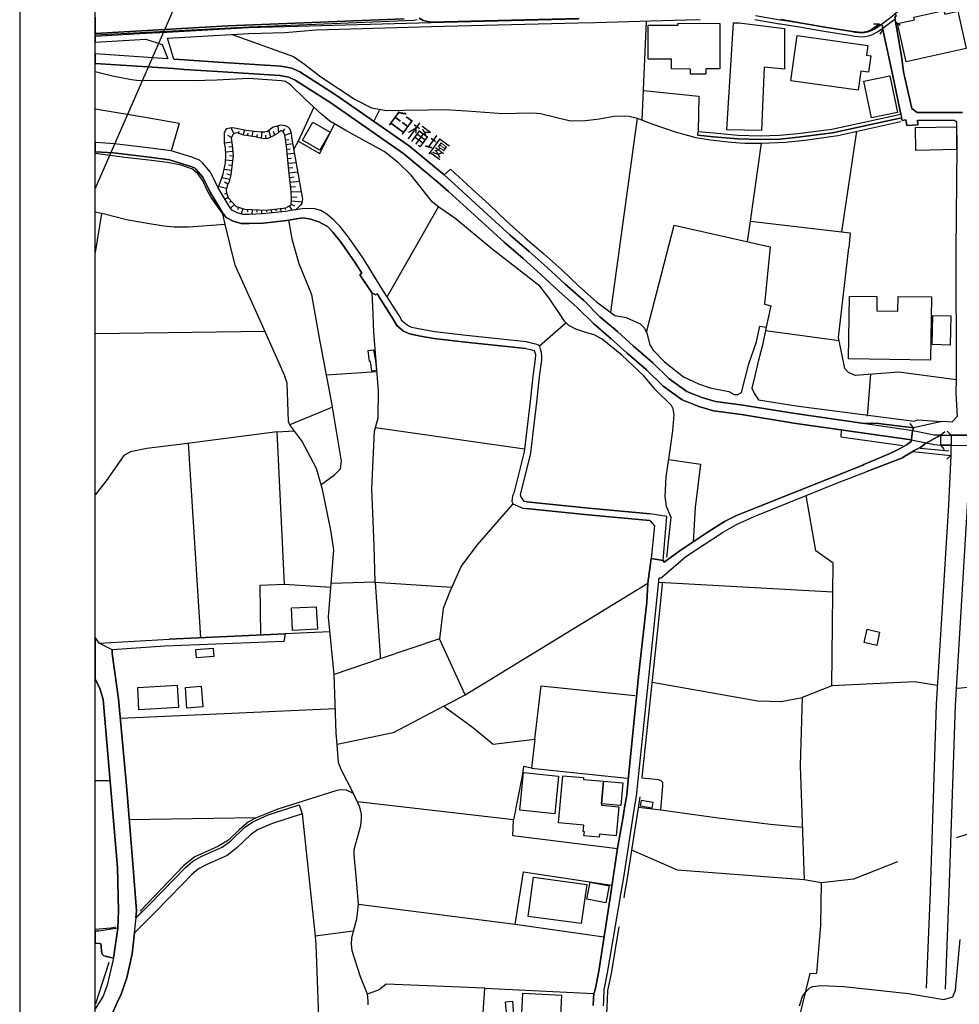
# Model space of a CAD drawing. Extents: x -10 to 410, y -24 to 273.
# Drawn here: x -10 to 114, y 75 to 206 of the extents above; entities that cross this region are included whole.
import ezdxf

# ---------------------------------------------------------------- set-up
doc = ezdxf.new("R2010")
doc.units = 0
for name, color, linetype in [('01_CYUKI_PNT', 2, 'Continuous'), ('05_DM_LINE', 7, 'Continuous'), ('06_HOUSE_POLY', 160, 'Continuous'), ('08_ROAD_LINE', 3, 'Continuous'), ('09_ROAD_POLY', 5, 'Continuous'), ('12_KASEN_LINE', 4, 'Continuous'), ('13_KASEN_POLY', 253, 'Continuous'), ('印刷レイアウト', 1, 'Continuous'), ('印刷用フレーム', 1, 'Continuous'), ('背景', 3, 'Continuous')]:
    doc.layers.add(name, color=color, linetype=linetype)
doc.styles.add('STD', font='txt')

msp = doc.modelspace()

# ---------------------------------------------------------------- linework, layer by layer
at = {"layer": '05_DM_LINE', "color": 253}
for p, q in [((-0.352778, 183.27753), (28.644591, 249.647122)), ((71.983031, 192.380161), (72.578688, 205.477897)), ((103.338567, 205.04416), (102.58857, 205.052083)), ((105.508461, 205.35284), (106.112903, 204.907562)), ((103.833628, 204.341188), (103.423489, 203.716075)), ((37.298499, 193.821589), (36.508538, 192.216174)), ((114.343408, 193.391813), (108.358072, 193.37631)), ((10.738018, 191.93092), (9.708624, 188.309953)), ((23.928427, 190.763033), (23.83851, 191.637915)), ((71.308309, 192.645778), (67.808264, 166.981711)), ((17.663694, 190.071602), (17.203773, 190.321544)), ((18.013371, 190.571658), (17.578772, 191.37626)), ((18.607994, 190.626263), (18.697911, 190.915306)), ((19.197967, 190.426964), (19.433267, 191.091178)), ((19.808266, 190.306041), (19.867866, 190.661403)), ((20.428383, 190.204411), (20.543621, 190.92702)), ((21.043677, 190.091067), (21.123603, 190.481741)), ((21.652942, 189.966182), (21.728217, 190.841064)), ((22.273059, 189.946545), (22.233096, 190.399748)), ((22.867855, 190.110704), (22.62377, 191.059828)), ((23.423549, 190.399748), (23.24871, 190.864491)), ((24.528046, 190.876204), (24.718388, 191.20435)), ((24.713565, 190.380111), (25.553307, 190.700505)), ((98.383487, 177.602768), (100.373718, 190.899631)), ((17.718471, 189.462165), (16.748676, 189.317643)), ((17.793574, 188.841187), (17.338477, 188.806047)), ((24.813128, 189.766884), (25.237908, 189.829412)), ((24.913725, 189.145733), (25.768281, 189.282503)), ((26.498641, 189.587222), (25.902984, 188.524755)), ((86.293613, 179.02077), (87.768286, 189.33728)), ((17.838532, 188.216074), (16.918692, 188.145794)), ((17.862992, 187.591134), (17.398077, 187.645738)), ((24.987967, 188.524755), (25.438068, 188.571608)), ((25.048428, 187.907566), (25.992901, 188.001272)), ((17.793574, 186.969983), (16.893198, 187.075575)), ((17.723294, 186.352794), (17.268197, 186.399647)), ((25.113024, 187.282453), (25.608084, 187.329479)), ((25.173485, 186.661475), (26.213559, 186.766895)), ((17.653014, 185.731643), (16.683219, 185.841197)), ((17.578772, 185.110665), (17.07286, 185.23176)), ((25.237908, 186.040324), (25.777927, 186.095101)), ((25.298542, 185.415384), (26.433184, 185.540268)), ((17.003613, 183.329378), (15.968362, 183.606708)), ((17.433217, 184.501227), (16.388319, 184.751341)), ((17.208596, 183.919179), (16.728178, 184.149655)), ((25.367788, 184.794233), (25.953799, 184.860723)), ((25.433245, 184.177044), (26.648158, 184.305891)), ((25.498702, 183.54418), (26.128638, 183.61067)), ((17.003613, 182.719941), (16.733001, 182.595056)), ((25.567948, 182.888062), (26.888281, 182.95438)), ((17.258378, 182.149778), (16.788812, 181.934804)), ((17.657837, 181.669187), (17.428394, 181.466098)), ((18.078828, 181.212195), (17.532952, 180.716101)), ((25.318007, 181.044246), (25.668545, 180.442733)), ((25.563125, 181.270761), (25.992901, 181.051998)), ((25.598265, 181.692613), (27.00352, 181.587193)), ((25.608084, 182.184918), (26.308299, 182.220058)), ((0.478179, 180.020881), (-0.352778, 174.867879)), ((18.578711, 180.88026), (18.468468, 180.513013)), ((19.17833, 180.696636), (18.95371, 179.966104)), ((19.788801, 180.595006), (19.768302, 180.239472)), ((20.413741, 180.555904), (20.373606, 179.895824)), ((21.038681, 180.520764), (21.018183, 180.220007)), ((21.663794, 180.481662), (21.628654, 179.95439)), ((22.282878, 180.450484), (22.313194, 180.235683)), ((22.902995, 180.524726), (22.963456, 180.09495)), ((23.523112, 180.606719), (23.553429, 180.387956)), ((24.143229, 180.684923), (24.203691, 180.231721)), ((24.763346, 180.766916), (24.793663, 180.532477)), ((38.253651, 169.001226), (45.038767, 180.911438)), ((85.902939, 176.294149), (86.293613, 179.02077)), ((86.293613, 179.02077), (99.513306, 177.46996)), ((99.513306, 177.46996), (99.308322, 175.497298)), ((61.928347, 165.555958), (58.398158, 162.477766)), ((22.112862, 164.399784), (-0.352778, 164.108674)), ((98.032948, 163.204336), (88.288668, 164.505204)), ((36.903002, 159.079351), (30.248627, 158.649748)), ((102.173436, 158.770843), (101.748656, 153.216143)), ((31.053402, 154.399706), (25.388287, 152.095109)), ((56.428425, 148.864471), (36.72334, 151.669295)), ((107.867834, 151.669295), (107.407914, 152.266847)), ((111.458657, 150.704324), (112.02796, 151.192666)), ((112.843414, 150.692611), (112.318037, 151.227806)), ((107.55347, 149.86062), (106.958674, 149.40759)), ((111.458657, 150.704324), (111.447978, 149.395877)), ((112.843414, 150.692611), (112.813097, 148.036442)), ((13.603132, 123.931109), (11.992894, 149.641857)), ((107.777917, 148.552001), (112.813097, 148.036442)), ((111.447978, 149.395877), (111.933219, 148.825541)), ((112.828772, 149.387953), (111.447978, 149.395877)), ((75.483076, 147.481782), (79.728122, 146.860631)), ((112.813097, 148.036442), (112.278073, 147.516922)), ((36.678381, 131.29035), (30.8386, 131.106726)), ((36.678381, 131.29035), (46.80834, 130.626308)), ((48.568095, 116.360512), (72.713563, 131.157541)), ((97.208709, 129.962265), (74.178418, 131.22007)), ((30.693045, 124.692647), (24.763346, 124.430992)), ((45.178293, 123.786415), (37.34828, 121.137826)), ((48.568095, 116.360512), (45.178293, 123.786415)), ((37.34828, 121.137826), (31.268203, 119.075591)), ((45.753624, 114.864651), (48.568095, 116.360512)), ((2.97329, 113.282663), (31.418582, 114.575608)), ((57.808185, 110.501093), (57.362907, 106.677037)), ((57.362907, 106.677037), (69.987976, 105.345163)), ((1.633492, 104.989629), (-0.352778, 104.989629)), ((54.978212, 99.852992), (34.328826, 102.20427)), ((26.998697, 100.626416), (28.723311, 84.481665)), ((20.938085, 100.126188), (4.157886, 99.837145)), ((55.178372, 86.001297), (34.468353, 88.645752)), ((33.828771, 85.114529), (28.723311, 84.481665))]:
    msp.add_line(p, q, dxfattribs=at)
for points in [[(105.508461, 205.35284), (105.407864, 206.024634), (105.613019, 206.161404), (105.413721, 206.450448)], [(103.338567, 205.04416), (103.753529, 204.899638), (103.833628, 204.341188)], [(105.543601, 205.114612), (105.613019, 204.66141), (106.30824, 200.575526), (106.54354, 198.735673), (107.628573, 193.887907), (108.358072, 193.37631)], [(9.263345, 200.470106), (7.943012, 200.567603), (-0.352778, 201.123641)], [(107.583614, 150.079384), (92.032798, 152.317662), (85.133477, 153.44662), (81.428449, 153.950465), (79.492822, 154.516839), (77.27797, 155.364505), (74.748754, 157.180931), (72.553366, 159.337217), (70.008474, 161.540355), (67.878544, 163.469953), (65.538808, 165.462252), (63.398025, 167.587187), (60.94305, 169.762937), (58.578681, 171.946611), (56.237911, 174.067756), (53.713517, 176.227831), (51.218407, 178.505211), (46.358066, 182.946628), (44.983129, 184.161369), (40.468503, 187.934782), (30.828781, 194.649618), (26.108139, 197.661492), (25.278044, 198.051994), (24.048489, 198.251293), (15.808337, 198.782526), (11.398098, 199.079321), (9.983025, 199.17699), (-0.352778, 199.871176)], [(10.063124, 200.419291), (11.478197, 200.325412), (15.893259, 200.032579), (24.188188, 199.497384), (25.653042, 199.255193), (26.713615, 198.763062), (31.52314, 195.69262), (41.228147, 188.930931), (45.788764, 185.122378), (47.192985, 183.876287), (52.063144, 179.427119), (54.543613, 177.165413), (57.063184, 175.005166), (59.423419, 172.864556), (61.782792, 170.684844), (64.253615, 168.501343), (66.383373, 166.380197), (68.703817, 164.411498), (70.83857, 162.481727), (73.402927, 160.255162), (75.553356, 158.141941), (77.873627, 156.477787), (79.893142, 155.700401), (81.693032, 155.177091), (85.317962, 154.684787), (92.218488, 153.556002), (101.348336, 152.266847), (102.298493, 152.294236), (103.232975, 152.270809), (107.867834, 151.669295)], [(72.157869, 196.266918), (79.468362, 195.559812), (79.38344, 190.872415)], [(28.558291, 194.075492), (26.498641, 189.587222), (29.348252, 187.954419), (31.308339, 191.864602)], [(10.738018, 191.93092), (6.518293, 192.692631), (-0.352778, 193.816249)], [(26.193061, 180.524726), (26.088502, 180.513013), (24.817951, 180.302001), (21.758534, 179.962142), (20.018244, 179.880149), (19.157831, 179.911499), (18.348234, 180.141976), (17.748615, 180.442733), (17.508492, 180.751241), (15.898082, 183.411372), (16.518199, 185.102913), (16.867877, 186.669226), (16.938156, 187.802146), (16.898021, 188.700454), (16.737996, 189.360707), (16.737996, 190.013036), (16.748676, 190.680868), (16.867877, 191.020898), (17.068037, 191.27084), (17.447858, 191.372298), (17.828714, 191.380222), (19.608105, 191.059828), (20.737925, 190.899631), (21.548556, 190.841064), (22.068076, 190.841064), (22.418614, 190.89188), (22.737975, 191.149745), (23.107978, 191.44275), (24.258468, 191.751259), (24.777988, 191.669265), (25.138345, 191.501317), (25.407924, 191.20056), (25.5788, 190.630225), (25.668545, 189.86059), (27.078795, 181.899664), (26.96838, 181.411494), (26.778038, 181.12245), (26.193061, 180.524726)], [(25.558302, 181.184806), (25.617902, 181.966154), (25.567948, 182.915278), (25.268225, 185.727854), (24.947831, 188.926969), (24.718388, 190.376321), (24.528046, 190.876204), (24.188188, 191.005223), (23.748766, 190.595085), (23.068015, 190.184774), (22.463573, 189.962221), (21.888414, 189.915367), (20.78874, 190.145844), (19.30821, 190.388034), (18.768191, 190.575448), (18.418686, 190.684829), (18.138255, 190.637976), (17.898132, 190.505168), (17.638372, 190.024749), (17.778071, 189.055988), (17.878495, 187.704305), (17.58859, 185.157518), (17.378612, 184.274712), (17.103177, 183.700415), (16.947975, 183.114577), (16.998618, 182.727865), (17.298513, 182.067612), (18.298452, 180.966043), (19.428444, 180.614471), (22.268236, 180.446522), (24.858086, 180.774668), (25.558302, 181.184806)], [(29.508449, 144.165361), (31.278022, 145.47777), (32.098299, 146.255155), (32.237998, 147.274731), (31.053402, 154.399706), (30.998625, 154.727851), (29.35807, 163.31768), (28.298531, 169.247378), (26.628521, 173.356688), (25.737964, 176.434881), (25.263402, 179.15754)], [(72.543548, 164.325543), (76.233073, 178.497287), (88.933245, 175.60668), (88.163783, 168.036427), (88.983027, 167.80595), (88.39805, 165.013011)], [(113.508489, 158.036348), (105.947883, 159.055924), (100.157883, 158.614608), (99.268187, 158.997358), (98.77795, 159.516878), (97.947854, 163.606723), (99.308322, 175.497298)], [(36.678381, 131.29035), (36.55832, 136.137944), (36.248606, 143.677018), (36.608101, 151.235558), (37.08852, 153.024768), (37.107985, 156.575456), (36.478221, 164.325543), (36.357987, 167.786485), (36.278061, 169.477855)], [(23.733091, 151.141851), (10.803303, 149.489583), (6.473334, 148.942674), (4.303441, 148.520822), (3.423564, 148.013015), (2.57297, 146.751249), (1.112938, 144.680919), (-0.316777, 142.852779), (-0.352778, 142.824874)], [(24.683248, 130.989593), (23.733091, 151.141851), (26.013399, 151.266908)], [(107.867834, 151.669295), (107.742778, 151.220055), (107.55347, 149.86062)], [(93.692989, 142.755111), (98.027953, 144.516933), (101.598277, 145.85673), (101.708693, 145.895832), (106.423478, 147.731723), (106.73302, 147.919309), (107.777917, 148.552001)], [(112.813097, 148.036442), (112.492875, 141.442702), (110.87368, 115.095128), (110.058226, 90.341083), (109.558171, 77.567703)], [(115.273067, 148.016805), (114.987986, 141.305931), (113.373614, 114.981784), (112.558332, 90.251166), (112.053453, 77.466073)], [(115.273067, 148.016805), (122.12364, 146.649791), (124.013274, 146.821529), (123.112899, 118.220174), (113.763254, 117.200426), (113.508489, 117.2397)], [(78.753505, 136.614572), (79.048577, 141.137983), (79.728122, 146.860631)], [(111.028021, 117.614526), (108.003571, 118.071691), (97.053335, 117.559749), (97.253495, 133.782532), (94.933223, 135.43101), (93.692989, 142.755111)], [(54.878649, 141.630115), (50.098234, 136.177045), (48.068039, 133.388068), (46.80834, 130.626308), (46.538761, 130.036507), (45.688167, 127.794267), (45.178293, 123.786415)], [(21.548556, 124.286298), (21.458639, 130.864536), (24.683248, 130.989593), (30.798465, 130.626308)], [(36.678381, 131.29035), (37.322959, 121.55606), (37.34828, 121.137826)], [(57.808185, 110.501093), (58.633458, 117.55596), (71.018232, 116.290232)], [(73.313182, 118.04034), (87.30337, 115.579508), (90.348318, 115.505094), (93.16365, 116.032539)], [(97.053335, 117.559749), (93.16365, 116.032539), (92.883392, 107.012934), (93.418587, 91.892065)], [(45.753624, 114.864651), (39.05343, 111.356855), (31.638379, 109.817586)], [(45.753624, 114.864651), (49.733054, 111.950445), (52.263304, 109.852726), (57.808185, 110.501093)], [(57.362907, 106.677037), (56.303368, 106.880298), (56.117849, 105.641786), (54.978212, 99.852992)], [(71.503646, 101.520763), (74.438178, 101.165229), (74.703795, 104.325415), (74.703795, 104.794293), (74.508458, 105.020635), (74.152924, 105.149826), (71.978208, 105.33724), (72.032812, 105.864684)], [(74.438178, 101.165229), (82.023073, 100.110685), (88.947887, 99.270771), (93.173469, 98.880097)], [(68.718458, 96.024802), (54.867796, 97.715999), (54.978212, 99.852992)], [(66.938205, 84.329392), (55.178372, 86.001297), (56.288726, 92.950399), (67.992749, 91.216138)], [(94.223362, 79.540365), (95.083602, 79.552078), (95.623621, 85.895877), (95.708714, 91.520684)], [(28.723311, 84.481665), (28.843373, 83.356841), (29.503625, 65.376199)], [(92.793647, 75.247431), (93.168646, 76.477675), (93.688166, 77.145679), (94.168585, 77.645907), (94.53876, 77.821606), (95.697862, 77.950453), (98.64807, 77.821606), (107.228252, 76.895909), (111.898079, 76.094925), (113.063211, 76.434956), (113.418572, 77.305876), (114.06315, 84.040348)], [(91.947876, 46.165313), (92.157855, 53.860623), (91.778033, 69.606776), (94.223362, 79.540365)], [(51.168625, 77.571493), (38.138413, 78.130287), (37.2184, 77.38029), (36.348341, 77.051972), (35.638307, 76.805992)], [(67.143188, 51.141753), (54.568073, 50.43482), (54.173437, 62.58705), (50.168686, 62.669387), (51.168625, 77.571493), (65.583594, 76.860769)]]:
    msp.add_lwpolyline(points, dxfattribs=at)
at = {"layer": '06_HOUSE_POLY', "color": 255}
for points in [[(106.914749, 200.075471), (105.76047, 205.14579), (107.989963, 205.641884), (107.920544, 205.966067), (111.900146, 206.856797), (112.01039, 206.376206), (113.725186, 206.762918), (114.845359, 201.841082), (106.914749, 200.075471)], [(80.39027, 198.426992), (78.380573, 198.442668), (78.385396, 199.130136), (75.864964, 199.153563), (75.869788, 200.411367), (72.784877, 200.434794), (72.795557, 204.93495), (76.735023, 204.907562), (76.735023, 205.184892), (82.265263, 205.14579), (82.244765, 199.157525), (80.395093, 199.1732), (80.39027, 198.426992)], [(87.779999, 191.020898), (83.18028, 191.075503), (84.065153, 205.24742), (84.829792, 205.25121), (90.800487, 204.481748), (90.810305, 199.091035), (88.105216, 199.360613), (87.779999, 191.020898)], [(100.550452, 196.317733), (91.635406, 197.567613), (92.480143, 203.571554), (101.815146, 202.255183), (101.635484, 200.946563), (102.220462, 200.860608), (101.914709, 198.708285), (100.909775, 198.845055), (100.550452, 196.317733)], [(102.31503, 192.657491), (101.300449, 197.528684), (104.73986, 198.243541), (105.749618, 193.372348), (102.31503, 192.657491)], [(29.355142, 188.395736), (27.074833, 189.700393), (28.444948, 192.095079), (30.725256, 190.790422), (29.355142, 188.395736)], [(108.180305, 188.372309), (108.130523, 191.4114), (113.560166, 191.505107), (113.560166, 188.466188), (108.180305, 188.372309)], [(110.100256, 160.630161), (99.270254, 160.817746), (99.404957, 169.094933), (103.039705, 169.036366), (103.010422, 167.153621), (105.800433, 167.102806), (105.834711, 169.067716), (110.239955, 168.993475), (110.100256, 160.630161)], [(112.725247, 162.622287), (110.340552, 162.684816), (110.444938, 166.540394), (112.829806, 166.477866), (112.725247, 162.622287)], [(36.230174, 159.17702), (36.060159, 160.442748), (35.914776, 160.450499), (35.734942, 161.927067), (36.475293, 162.005098), (36.709559, 160.555919), (36.850292, 159.255223), (36.230174, 159.17702)], [(25.759496, 124.887984), (25.619797, 127.880222), (28.890226, 128.032495), (29.029925, 125.036468), (25.759496, 124.887984)], [(102.999742, 122.903437), (101.329732, 123.278608), (101.725229, 125.048181), (103.395239, 124.676972), (102.999742, 122.903437)], [(13.025045, 121.262882), (12.935128, 122.36049), (15.259361, 122.552037), (15.350312, 121.45064), (13.025045, 121.262882)], [(5.435155, 114.380271), (5.27513, 117.337196), (10.494794, 117.645877), (10.679279, 114.719957), (5.435155, 114.380271)], [(11.78481, 114.63004), (11.570009, 117.333407), (13.669622, 117.501183), (13.884424, 114.80195), (11.78481, 114.63004)], [(60.419568, 100.645709), (55.789704, 101.126299), (56.310258, 106.10274), (60.940122, 105.618359), (60.419568, 100.645709)], [(66.889285, 104.946566), (66.619706, 101.95829), (66.605065, 101.762953), (68.884512, 101.555903), (68.544653, 97.74356), (66.324806, 97.938897), (66.294661, 97.552013), (64.289788, 97.727713), (64.33957, 98.278583), (64.185229, 98.286507), (64.259471, 99.130211), (60.935126, 99.427178), (61.489959, 105.673136), (64.235011, 105.427157), (64.214513, 105.188756), (66.889285, 104.946566)], [(66.889285, 104.946566), (66.889285, 104.966203), (69.419535, 104.743305), (69.150129, 101.731603), (66.619706, 101.95829), (66.889285, 104.946566)], [(73.254616, 101.40363), (71.770124, 101.64582), (71.900004, 102.430957), (73.384496, 102.188767), (73.254616, 101.40363)], [(63.940111, 86.11843), (56.9147, 87.083401), (57.624734, 92.270681), (64.649973, 91.306055), (63.940111, 86.11843)], [(67.16472, 88.880018), (64.679428, 89.376112), (65.12953, 91.622314), (67.614822, 91.126221), (67.16472, 88.880018)], [(61.124607, 73.032579), (56.009501, 73.286483), (56.190024, 76.903488), (61.304441, 76.645795), (61.124607, 73.032579)], [(54.084554, 73.891786), (53.914711, 75.790378), (54.849193, 75.856868), (54.97425, 73.981703), (54.084554, 73.891786)]]:
    msp.add_lwpolyline(points, close=True, dxfattribs=at)
at = {"layer": '08_ROAD_LINE', "color": 253}
for p, q in [((105.407864, 206.024634), (105.508461, 205.35284)), ((105.508461, 205.35284), (105.543601, 205.114612)), ((105.543601, 205.114612), (105.613019, 204.66141)), ((108.358072, 193.37631), (114.343408, 193.391813)), ((79.333659, 190.376321), (79.38344, 190.872415)), ((45.788764, 185.122378), (46.623683, 185.89184)), ((87.558308, 165.126183), (88.39805, 165.013011)), ((0.178456, 123.227965), (-0.352778, 124.011035)), ((0.178456, 123.227965), (9.413723, 123.739562)), ((24.763346, 124.430992), (9.413723, 123.739562)), ((24.763346, 124.430992), (24.593331, 123.430881)), ((8.863025, 122.790438), (1.878611, 122.337063)), ((24.593331, 123.430881), (8.863025, 122.790438)), ((26.617841, 101.81773), (26.998697, 100.626416))]:
    msp.add_line(p, q, dxfattribs=at)
for points in [[(40.492791, 205.77073), (17.248732, 204.829358), (17.218415, 204.825396), (-0.352778, 203.843372)], [(63.633497, 205.80587), (44.058293, 205.305987), (43.413715, 205.446547), (43.028037, 205.55989), (42.473376, 205.852896)], [(101.782935, 204.075399), (101.362977, 203.997367), (101.0133, 203.966189), (100.593343, 203.989616), (100.183204, 204.051972), (99.482989, 204.149641), (96.163639, 204.684836), (92.853247, 205.255172), (90.388281, 205.657559)], [(103.338567, 205.04416), (102.268176, 204.302086), (101.782935, 204.075399)], [(103.833628, 204.341188), (103.753529, 204.899638), (103.338567, 205.04416)], [(105.613019, 204.66141), (106.30824, 200.575526), (106.54354, 198.735673), (107.628573, 193.887907), (108.358072, 193.37631)], [(106.183183, 193.161336), (106.098261, 193.559934), (105.078857, 198.426992), (103.833628, 204.341188)], [(79.38344, 190.872415), (81.463589, 190.677078), (84.648063, 190.391824), (87.578806, 190.306041), (90.148158, 190.360646), (92.578845, 190.622301), (97.053335, 191.180923), (106.183183, 193.161336)], [(79.333659, 190.376321), (81.418631, 190.180984), (84.617746, 189.891941), (87.578806, 189.805986), (90.178303, 189.86059), (92.63345, 190.122418), (97.138257, 190.684829), (106.282918, 192.669204)], [(108.398035, 192.356734), (108.423528, 191.747297), (106.998637, 191.680979), (106.848258, 192.419263), (106.358021, 192.325556), (106.282918, 192.669204)], [(108.398035, 192.356734), (113.303334, 192.376199), (113.572913, 192.130219), (113.598234, 188.806047), (113.487991, 175.165363), (113.518308, 158.251322), (113.453712, 156.239559), (113.633374, 153.184793), (113.028071, 152.516961), (112.968471, 152.450471), (111.603179, 152.536426)], [(56.708683, 163.052063), (48.708655, 163.911442), (44.578847, 164.372396), (42.858021, 164.700541), (41.508405, 164.962196), (40.898107, 165.25124), (40.258525, 165.790397), (39.848386, 166.520757), (37.67832, 169.899707), (35.098288, 174.130112), (33.128555, 176.899797), (31.998736, 178.360689), (31.16864, 179.19268), (30.268264, 179.942677), (29.468486, 180.411382), (28.688171, 180.649783), (28.038771, 180.669248), (27.008515, 180.661496), (26.088502, 180.513013), (24.817951, 180.302001), (21.758534, 179.962142), (20.018244, 179.880149), (19.157831, 179.911499), (18.348234, 180.141976), (17.748615, 180.442733), (17.508492, 180.751241), (15.898082, 183.411372), (14.918641, 185.489625), (13.828786, 186.739506), (13.438112, 187.091078), (12.428354, 187.481752), (9.708624, 188.309953), (6.598219, 188.712168), (2.188152, 189.219975), (-0.25132, 189.391885), (-0.352778, 189.39533)], [(56.608086, 162.157544), (48.608058, 163.016923), (44.44311, 163.481666), (42.688178, 163.817735), (41.223324, 164.095066), (40.403046, 164.485567), (39.553314, 165.204386), (39.072895, 166.056014), (36.918677, 169.415327), (36.65306, 169.274767), (36.608101, 169.345047), (36.278061, 169.477855), (34.638368, 171.934897), (34.918627, 172.114559), (34.093354, 173.470032), (32.163756, 176.184939), (31.093365, 177.567628), (30.358009, 178.302123), (29.238009, 178.931025), (28.657855, 179.110687), (28.148153, 179.282597), (27.108078, 179.462259), (26.277983, 179.325488), (24.978148, 179.110687), (21.848279, 178.762904), (20.023067, 178.680911), (18.968351, 178.716051), (17.907951, 179.016808), (16.963478, 179.489475), (16.513376, 180.071524), (14.838543, 182.841208), (13.903027, 184.825583), (12.968373, 185.895802), (12.79853, 186.052037), (12.032857, 186.345043), (9.453687, 187.13018), (6.447841, 187.520854), (2.072914, 188.024699), (-0.316777, 188.192647), (-0.352778, 188.193853)], [(92.218488, 153.556002), (85.317962, 154.684787), (81.693032, 155.177091), (79.893142, 155.700401), (77.873627, 156.477787), (75.553356, 158.141941), (73.402927, 160.255162), (70.83857, 162.481727), (68.703817, 164.411498), (66.383373, 166.380197), (64.253615, 168.501343), (61.782792, 170.684844), (59.423419, 172.864556), (57.063184, 175.005166), (54.543613, 177.165413), (52.063144, 179.427119), (47.192985, 183.876287), (45.788764, 185.122378)], [(46.623683, 185.89184), (49.423512, 183.317665), (51.758426, 181.216157), (54.028054, 179.016808), (56.508523, 176.817631), (58.968494, 174.696658), (61.36783, 172.575513), (63.603181, 170.407514), (65.963588, 168.325471), (68.388418, 166.555897), (69.862919, 166.270816), (71.742908, 165.430901), (72.313071, 164.852814), (72.59333, 164.212199), (72.987965, 162.669313), (73.453742, 161.966169), (74.933238, 160.391933), (77.438167, 158.415309), (79.438218, 157.489612), (80.973352, 156.962168), (83.453821, 156.501214), (84.143184, 156.10675), (84.657882, 156.095037), (85.133477, 156.337227), (86.093453, 160.161456), (87.088569, 163.067738), (87.558308, 165.126183)], [(88.39805, 165.013011), (87.883525, 162.614536), (87.348329, 160.469964), (86.898055, 158.571544), (86.468452, 156.93099), (86.833632, 156.169279), (87.378646, 155.391893), (92.367833, 154.602794), (107.973254, 152.555891), (108.383393, 152.755189), (111.603179, 152.536426)], [(58.728198, 160.641874), (58.733021, 161.130216), (58.678417, 161.645775), (58.558183, 162.075551), (58.438121, 162.427123), (58.237961, 162.677064), (57.703799, 162.802121), (56.708683, 163.052063)], [(56.608086, 162.157544), (57.233027, 162.059875), (57.718441, 161.895717), (57.898102, 161.380158), (57.838502, 160.762969)], [(57.838502, 160.762969), (57.532922, 158.532442), (57.16378, 155.169168), (56.653045, 150.731713), (56.383466, 148.505147), (55.013352, 143.059829)], [(55.888406, 142.841066), (57.268167, 148.341161), (57.548425, 150.622331), (58.058299, 155.071672), (58.428303, 158.419271), (58.728198, 160.641874)], [(92.218488, 153.556002), (101.348336, 152.266847), (102.298493, 152.294236), (103.232975, 152.270809), (107.867834, 151.669295)], [(101.322842, 146.81774), (104.643225, 148.251244), (105.862961, 148.794191), (106.112903, 148.946636), (107.023097, 149.497335), (107.55347, 149.86062), (107.742778, 151.220055), (107.867834, 151.669295)], [(111.458657, 150.704324), (109.468426, 149.595003), (108.828844, 149.141973), (107.963608, 148.665344), (107.777917, 148.552001)], [(111.458657, 150.704324), (111.643142, 150.669184), (112.858055, 150.692611), (115.357989, 150.731713), (116.213578, 150.731713), (116.447845, 150.731713), (116.68814, 150.731713), (122.213557, 150.716037), (124.032912, 150.727751), (132.663737, 150.852808), (133.638354, 150.841094), (135.798429, 150.071632), (136.173428, 149.762952), (144.313155, 143.024689), (144.358114, 142.985588)], [(107.777917, 148.552001), (106.73302, 147.919309), (106.423478, 147.731723), (101.708693, 145.895832)], [(74.753577, 134.15753), (74.902922, 133.919302), (77.128625, 135.540392), (80.593358, 137.837237), (82.873667, 139.274703), (84.44308, 140.071554), (87.088569, 141.145734), (101.168674, 146.755211), (101.322842, 146.81774)], [(93.692989, 142.755111), (98.027953, 144.516933), (101.598277, 145.85673), (101.708693, 145.895832)], [(55.013352, 143.059829), (54.857978, 142.704468), (54.728098, 141.966184), (54.878649, 141.630115), (56.213451, 141.044276), (56.593445, 141.016888)], [(56.68319, 141.911407), (56.418606, 141.950509), (55.968332, 142.51292), (55.888406, 142.841066)], [(66.867753, 75.231584), (66.907888, 76.067708), (66.96835, 77.352729), (67.418624, 79.595142), (69.2037, 90.216026), (69.543559, 92.220039), (70.942957, 101.181076), (71.223215, 102.96598), (73.588618, 125.430931), (74.15792, 131.016981), (74.242841, 131.856723), (74.518277, 131.825545), (74.79354, 132.106665), (77.748743, 134.649662), (82.60805, 137.821562), (84.468401, 138.891953), (86.817957, 139.966134), (93.692989, 142.755111)], [(72.983142, 139.415263), (64.86288, 140.176973), (56.593445, 141.016888)], [(56.68319, 141.911407), (64.947974, 141.071493), (73.063068, 140.309782)], [(72.983142, 139.415263), (73.612906, 138.720043), (73.183302, 134.388007)], [(74.753577, 134.15753), (75.228139, 139.966134), (73.063068, 140.309782)], [(65.513314, 75.294284), (65.553449, 76.176918), (65.583594, 76.860769), (65.697971, 77.122252), (65.793572, 77.58734), (66.242813, 79.829408), (67.788799, 89.8412), (68.373777, 93.731746), (68.723282, 96.079234), (69.442962, 99.989418), (69.663793, 101.419132), (69.938194, 103.142025), (70.197955, 105.591143), (71.603209, 119.657468), (72.583683, 128.606793), (72.713563, 131.157541), (73.183302, 134.388007)], [(1.878611, 122.337063), (1.878611, 121.84097), (2.73799, 115.852705), (3.833702, 103.856882), (4.668621, 93.512983), (5.088578, 87.821685), (5.04362, 86.888064)], [(2.648073, 85.52484), (2.73799, 87.802048), (2.617756, 93.53262), (0.713479, 115.763132), (0.263378, 117.231776), (-0.352778, 118.506117)], [(5.04362, 86.888064), (6.778053, 88.614402), (10.188181, 92.106695), (11.548477, 93.505059), (12.578733, 94.395961), (13.758506, 95.036404), (16.447919, 96.227718), (17.578772, 97.075556), (19.388308, 98.844957), (20.487983, 99.594954), (22.538676, 100.505149), (26.617841, 101.81773)], [(26.998697, 100.626416), (22.983093, 99.337261), (21.098282, 98.501137), (20.183264, 97.876196), (18.393193, 96.126432), (17.083712, 95.141824), (14.308343, 93.91537), (13.29359, 93.36071), (12.407856, 92.594865), (11.083733, 91.235775), (7.66861, 87.735558), (5.942962, 86.01301), (4.853106, 84.899555)], [(2.648073, 85.52484), (0.112999, 85.137956), (-0.352778, 85.116596)], [(4.853106, 84.899555), (4.518243, 82.122464), (3.838525, 78.962278), (3.10317, 76.790489), (2.523188, 75.622257), (1.928392, 74.270747), (1.277958, 73.165215), (0.348299, 71.841265), (-0.352778, 71.138121)], [(2.058272, 81.55609), (0.782898, 81.876139), (0.583599, 82.07561), (0.492821, 82.454226), (0.453719, 83.138078), (0.393258, 83.454338), (0.112999, 83.524618), (-0.352778, 83.506703)], [(2.058272, 81.55609), (1.237995, 77.981803), (0.713479, 76.524873), (-0.352778, 74.858824)]]:
    msp.add_lwpolyline(points, dxfattribs=at)
at = {"layer": '09_ROAD_POLY', "color": 7}
for points in [[(114.343408, 193.391813), (108.358072, 193.37631), (107.628573, 193.887907), (106.54354, 198.735673), (106.30824, 200.575526), (105.613019, 204.66141), (105.543601, 205.114612), (105.508461, 205.35284), (105.407864, 206.024634), (105.613019, 206.161404), (105.413721, 206.450448), (106.843435, 207.399744), (107.152977, 207.579405), (109.123744, 208.376256), (111.088482, 209.11454), (112.697858, 209.720015), (119.157929, 212.137956)], [(-0.352778, 206.001552), (-0.352778, 203.843372), (17.218415, 204.825396), (17.248732, 204.829358), (40.492791, 205.77073)], [(42.473376, 205.852896), (43.028037, 205.55989), (43.413715, 205.446547), (44.058293, 205.305987), (63.633497, 205.80587)], [(90.388281, 205.657559), (92.853247, 205.255172), (96.163639, 204.684836), (99.482989, 204.149641), (100.183204, 204.051972), (100.593343, 203.989616), (101.0133, 203.966189), (101.362977, 203.997367), (101.782935, 204.075399), (102.268176, 204.302086), (103.338567, 205.04416), (103.753529, 204.899638), (103.833628, 204.341188), (105.078857, 198.426992), (106.098261, 193.559934), (106.183183, 193.161336), (106.282918, 192.669204), (106.358021, 192.325556), (106.848258, 192.419263), (106.998637, 191.680979), (108.423528, 191.747297), (108.398035, 192.356734), (113.303334, 192.376199), (113.572913, 192.130219), (113.598234, 188.806047), (113.487991, 175.165363), (113.518308, 158.251322), (113.453712, 156.239559), (113.633374, 153.184793), (113.028071, 152.516961), (112.968471, 152.450471), (111.603179, 152.536426), (111.602146, 152.536426), (107.867834, 151.673085), (107.867834, 151.669295), (107.742778, 151.220055), (107.55347, 149.86062), (107.023097, 149.497335), (106.112903, 148.946636), (105.862961, 148.794191), (104.643225, 148.251244), (101.322842, 146.81774), (101.168674, 146.755211), (87.088569, 141.145734), (84.44308, 140.071554), (82.873667, 139.274703), (80.593358, 137.837237), (77.128625, 135.540392), (74.902922, 133.919302), (74.753577, 134.15753), (73.183302, 134.388007), (72.713563, 131.157541), (72.583683, 128.606793), (71.603209, 119.657468), (70.197955, 105.591143), (69.938194, 103.142025), (69.663793, 101.419132), (69.442962, 99.989418), (68.723282, 96.079234), (68.373777, 93.731746), (67.788799, 89.8412), (66.242813, 79.829408), (65.793572, 77.58734), (65.697971, 77.122252), (65.583594, 76.860769), (65.553449, 76.176918), (65.513314, 75.294284)], [(66.867753, 75.231584), (66.907888, 76.067708), (66.96835, 77.352729), (67.418624, 79.595142), (69.2037, 90.216026), (69.543559, 92.220039), (70.942957, 101.181076), (71.223215, 102.96598), (73.588618, 125.430931), (74.15792, 131.016981), (74.242841, 131.856723), (74.518277, 131.825545), (74.79354, 132.106665), (77.748743, 134.649662), (82.60805, 137.821562), (84.468401, 138.891953), (86.817957, 139.966134), (93.692989, 142.755111), (98.027953, 144.516933), (101.598277, 145.85673), (101.708693, 145.895832), (106.423478, 147.731723), (106.73302, 147.919309), (107.777917, 148.552001), (107.963608, 148.665344), (108.828844, 149.141973), (109.468426, 149.595003), (111.458657, 150.704324), (111.643142, 150.669184), (112.858055, 150.692611), (115.357989, 150.731713)], [(1.928392, 74.270747), (2.523188, 75.622257), (3.10317, 76.790489), (3.838525, 78.962278), (4.518243, 82.122464), (4.853106, 84.899555), (4.855173, 84.903689), (5.044653, 86.888064), (5.04362, 86.888064), (5.088578, 87.821685), (4.668621, 93.512983), (3.833702, 103.856882), (2.73799, 115.852705), (1.878611, 121.84097), (1.878611, 122.337063), (1.880505, 122.337063), (0.178456, 123.227965), (-0.352778, 124.011035), (-0.352778, 118.506117), (0.263378, 117.231776), (0.713479, 115.763132), (2.617756, 93.53262), (2.73799, 87.802048), (2.648073, 85.52484), (2.058272, 81.55609), (1.237995, 77.981803), (0.713479, 76.524873), (-0.352778, 74.858824)]]:
    msp.add_lwpolyline(points, dxfattribs=at)
for points in [[(106.183183, 193.161336), (106.282918, 192.669204), (97.138257, 190.684829), (92.63345, 190.122418), (90.178303, 189.86059), (87.578806, 189.805986), (84.617746, 189.891941), (81.418631, 190.180984), (79.333659, 190.376321), (79.38344, 190.872415), (81.463589, 190.677078), (84.648063, 190.391824), (87.578806, 190.306041), (90.148158, 190.360646), (92.578845, 190.622301), (97.053335, 191.180923), (106.183183, 193.161336)], [(2.072914, 188.024699), (6.447841, 187.520854), (9.453687, 187.13018), (12.032857, 186.345043), (12.79853, 186.052037), (12.968373, 185.895802), (13.903027, 184.825583), (14.838543, 182.841208), (16.513376, 180.071524), (16.963478, 179.489475), (17.907951, 179.016808), (18.968351, 178.716051), (20.023067, 178.680911), (21.848279, 178.762904), (24.978148, 179.110687), (26.277983, 179.325488), (27.108078, 179.462259), (28.148153, 179.282597), (28.657855, 179.110687), (29.238009, 178.931025), (30.358009, 178.302123), (31.093365, 177.567628), (32.163756, 176.184939), (34.093354, 173.470032), (34.918627, 172.114559), (34.638368, 171.934897), (36.278061, 169.477855), (36.608101, 169.345047), (36.65306, 169.274767), (36.918677, 169.415327), (39.072895, 166.056014), (39.553314, 165.204386), (40.403046, 164.485567), (41.223324, 164.095066), (42.688178, 163.817735), (44.44311, 163.481666), (48.608058, 163.016923), (56.608086, 162.157544), (57.233027, 162.059875), (57.718441, 161.895717), (57.898102, 161.380158), (57.838502, 160.762969), (57.532922, 158.532442), (57.16378, 155.169168), (56.653045, 150.731713), (56.383466, 148.505147), (55.013352, 143.059829), (54.857978, 142.704468), (54.728098, 141.966184), (54.878649, 141.630115), (56.213451, 141.044276), (56.593445, 141.016888), (64.86288, 140.176973), (72.983142, 139.415263), (73.612906, 138.720043), (73.183302, 134.388007), (74.753577, 134.15753), (75.228139, 139.966134), (73.063068, 140.309782), (64.947974, 141.071493), (56.68319, 141.911407), (56.418606, 141.950509), (55.968332, 142.51292), (55.888406, 142.841066), (57.268167, 148.341161), (57.548425, 150.622331), (58.058299, 155.071672), (58.428303, 158.419271), (58.728198, 160.641874), (58.733021, 161.130216), (58.678417, 161.645775), (58.558183, 162.075551), (58.438121, 162.427123), (58.237961, 162.677064), (57.703799, 162.802121), (56.708683, 163.052063), (48.708655, 163.911442), (44.578847, 164.372396), (42.858021, 164.700541), (41.508405, 164.962196), (40.898107, 165.25124), (40.258525, 165.790397), (39.848386, 166.520757), (37.67832, 169.899707), (35.098288, 174.130112), (33.128555, 176.899797), (31.998736, 178.360689), (31.16864, 179.19268), (30.268264, 179.942677), (29.468486, 180.411382), (28.688171, 180.649783), (28.038771, 180.669248), (27.008515, 180.661496), (26.088502, 180.513013), (24.817951, 180.302001), (21.758534, 179.962142), (20.018244, 179.880149), (19.157831, 179.911499), (18.348234, 180.141976), (17.748615, 180.442733), (17.508492, 180.751241), (15.898082, 183.411372), (14.918641, 185.489625), (13.828786, 186.739506), (13.438112, 187.091078), (12.428354, 187.481752), (9.708624, 188.309953), (6.598219, 188.712168), (2.188152, 189.219975), (-0.25132, 189.391885), (-0.352778, 189.39533), (-0.352778, 188.193853), (-0.316777, 188.192647)], [(45.788764, 185.122378), (46.623683, 185.89184), (49.423512, 183.317665), (51.758426, 181.216157), (54.028054, 179.016808), (56.508523, 176.817631), (58.968494, 174.696658), (61.36783, 172.575513), (63.603181, 170.407514), (65.963588, 168.325471), (68.388418, 166.555897), (69.862919, 166.270816), (71.742908, 165.430901), (72.313071, 164.852814), (72.59333, 164.212199), (72.987965, 162.669313), (73.453742, 161.966169), (74.933238, 160.391933), (77.438167, 158.415309), (79.438218, 157.489612), (80.973352, 156.962168), (83.453821, 156.501214), (84.143184, 156.10675), (84.657882, 156.095037), (85.133477, 156.337227), (86.093453, 160.161456), (87.088569, 163.067738), (87.558308, 165.126183), (88.39805, 165.013011), (87.883525, 162.614536), (87.348329, 160.469964), (86.898055, 158.571544), (86.468452, 156.93099), (86.833632, 156.169279), (87.378646, 155.391893), (92.367833, 154.602794), (107.973254, 152.555891), (108.383393, 152.755189), (111.602146, 152.536426), (107.867834, 151.673085), (103.232975, 152.270809), (102.298493, 152.294236), (101.348336, 152.266847), (92.218488, 153.556002), (85.317962, 154.684787), (81.693032, 155.177091), (79.893142, 155.700401), (77.873627, 156.477787), (75.553356, 158.141941), (73.402927, 160.255162), (70.83857, 162.481727), (68.703817, 164.411498), (66.383373, 166.380197), (64.253615, 168.501343), (61.782792, 170.684844), (59.423419, 172.864556), (57.063184, 175.005166), (54.543613, 177.165413), (52.063144, 179.427119), (47.192985, 183.876287), (45.788764, 185.122378)], [(24.763346, 124.430992), (24.593331, 123.430881), (8.863025, 122.790438), (1.880505, 122.337063), (0.178456, 123.227965), (9.413723, 123.739562), (24.763346, 124.430992)], [(26.617841, 101.81773), (26.998697, 100.626416), (22.983093, 99.337261), (21.098282, 98.501137), (20.183264, 97.876196), (18.393193, 96.126432), (17.083712, 95.141824), (14.308343, 93.91537), (13.29359, 93.36071), (12.407856, 92.594865), (11.083733, 91.235775), (7.66861, 87.735558), (5.942962, 86.01301), (4.855173, 84.903689), (5.044653, 86.888064), (6.778053, 88.614402), (10.188181, 92.106695), (11.548477, 93.505059), (12.578733, 94.395961), (13.758506, 95.036404), (16.447919, 96.227718), (17.578772, 97.075556), (19.388308, 98.844957), (20.487983, 99.594954), (22.538676, 100.505149), (26.617841, 101.81773)], [(0.393258, 83.454338), (0.453719, 83.138078), (0.492821, 82.454226), (0.583599, 82.07561), (0.782898, 81.876139), (2.058272, 81.55609), (2.648073, 85.52484), (0.112999, 85.137956), (-0.352778, 85.116596), (-0.352778, 83.506703), (0.112999, 83.524618)]]:
    msp.add_lwpolyline(points, close=True, dxfattribs=at)
at = {"layer": '12_KASEN_LINE', "color": 7}
msp.add_line((108.770105, 148.997279), (112.560227, 148.618491), dxfattribs=at)
for points in [[(42.22533, 205.618457), (41.805372, 205.548177), (20.090419, 204.657448), (6.459554, 203.950514), (-0.352778, 203.626675)], [(17.760329, 203.708324), (25.880591, 200.798079), (27.350269, 199.786427), (29.50552, 198.091096), (34.020146, 195.10282), (36.209676, 194.016926), (38.190089, 193.65743), (40.430263, 193.708245), (43.720329, 193.735634), (45.909859, 193.786449), (48.810285, 193.595074), (53.539712, 193.235578), (57.010474, 193.325495), (58.050376, 193.298107), (58.539752, 193.247291), (62.510396, 192.286454), (64.489948, 192.325556), (66.3503, 192.556033), (68.220298, 192.876255), (69.610049, 192.946535), (70.249631, 192.887968), (71.310204, 192.645778), (73.270119, 191.876316), (76.369843, 190.825562), (79.100254, 190.055927), (81.03967, 189.786521), (83.760434, 189.44649), (85.579789, 189.317643), (87.770181, 189.33728), (90.949832, 189.466127), (93.860076, 189.786521), (97.860004, 190.337219), (106.199891, 192.200499)], [(75.229172, 134.559918), (75.807259, 139.825401), (75.22521, 141.290256), (75.039692, 142.610589), (75.150107, 145.180975), (75.629492, 148.442619), (76.049449, 151.290335), (76.209646, 153.391843), (76.089585, 154.180942), (75.869788, 154.641896), (73.70954, 156.743404), (72.209546, 158.571544), (69.280009, 161.309878), (66.699805, 163.411386), (65.640266, 163.962257), (64.659791, 164.263014), (63.220431, 164.731719), (62.270101, 165.200425), (61.699938, 165.80211), (61.070002, 166.821514), (59.690069, 168.821564), (58.43037, 170.430941), (52.119816, 175.372413), (47.209694, 179.403692), (45.100262, 180.872336), (44.270166, 181.512952), (43.539634, 182.411433), (41.44002, 185.071563), (39.739865, 186.712118), (37.869868, 188.220036), (35.840534, 189.321605), (32.779911, 191.001261), (30.6598, 192.251314), (29.610079, 193.122407), (27.360087, 195.1731), (25.480098, 197.03259), (24.829664, 197.462193), (24.270181, 197.559862), (19.949859, 197.860619), (15.720315, 197.673206), (12.579766, 197.571575), (9.470395, 197.59104), (5.49975, 197.571575), (4.449858, 197.700422), (1.920641, 198.200477), (-0.352778, 198.75376)], [(35.739937, 75.368354), (35.739937, 75.887874), (35.639341, 76.805992), (34.719328, 79.094914), (33.64997, 82.516927), (33.559192, 83.427121), (33.57969, 84.208124), (33.829804, 85.118319), (34.239943, 86.747504), (34.469386, 88.645752), (34.230124, 91.368411), (33.900084, 95.247244), (33.909903, 95.938675), (34.770143, 99.075434), (34.879525, 100.005265), (34.879525, 100.587142), (34.650081, 101.536266), (33.789669, 103.344941), (32.169613, 106.505127), (31.810289, 107.446672), (31.640274, 109.817586), (31.529858, 111.325505), (31.270098, 119.075591), (30.499603, 126.645844), (30.839461, 131.106726), (31.220317, 135.555895), (30.799498, 138.145745), (29.699824, 143.505108), (28.900045, 146.325435), (26.989912, 149.977753), (25.390354, 152.095109), (25.230157, 152.528674), (25.020178, 157.58728), (24.699784, 158.665251), (21.449854, 165.87618), (18.159787, 173.196663), (16.829808, 178.587204), (16.520094, 179.966104), (14.970318, 182.118427), (14.489899, 183.036373), (13.820001, 184.450412), (13.239846, 185.282575), (12.515343, 185.872375), (10.999673, 186.415323), (9.19496, 186.766895), (6.730166, 187.055938), (3.584622, 187.415262), (-0.019809, 187.934782), (-0.352778, 187.958898)], [(16.829808, 178.587204), (12.034752, 178.235632), (10.074837, 178.227881), (8.744858, 178.345014), (6.294534, 178.727764), (3.775136, 179.165291), (0.864891, 179.946639), (-0.352778, 180.180905)], [(98.28978, 151.427105), (98.279961, 150.497274), (106.48015, 149.345062)], [(72.032812, 105.864684), (74.084711, 125.380116), (74.654013, 130.966166), (74.676407, 131.192681)], [(33.789669, 103.344941), (32.899973, 103.755252), (32.149976, 103.805895), (31.589459, 103.735615), (23.810261, 101.266859), (20.940152, 100.126188), (19.94004, 99.587031), (18.749588, 98.567627), (17.289728, 97.137912), (15.860014, 96.317635), (12.839526, 94.938908), (11.34935, 93.798237), (5.589495, 87.755195)], [(69.597302, 89.548022), (69.696004, 90.134033), (70.038791, 92.141835), (70.61395, 95.821541), (71.438189, 101.102873), (71.721376, 102.903624)], [(139.969406, 103.946455), (122.77993, 100.555792), (122.74479, 100.321525), (113.525026, 97.450382)], [(105.759436, 94.282617), (99.944976, 91.985772), (95.709576, 91.520684), (93.419621, 91.892065), (76.679385, 93.173296), (70.61395, 95.821541)], [(2.369709, 85.641973), (1.730127, 85.501413), (-0.352778, 85.349829)], [(67.475296, 64.485642), (67.209679, 66.985748), (67.170577, 70.673033), (67.369704, 75.208157), (67.408805, 76.044282), (67.466511, 77.286583), (67.910756, 79.505225), (68.952725, 85.708464)], [(1.454692, 80.993506), (-0.309886, 75.532685), (-0.352778, 75.471362)]]:
    msp.add_lwpolyline(points, dxfattribs=at)
at = {"layer": '13_KASEN_POLY', "color": 7}
for points in [[(63.50844, 205.727839), (44.053297, 205.231745), (19.913685, 204.59113), (9.143283, 203.942763), (6.293673, 203.809782), (-0.352778, 203.447358), (-0.352778, 202.696672), (6.333636, 203.059785), (8.483031, 202.360602), (9.263345, 200.470106), (7.943012, 200.567603), (-0.352778, 201.123641), (-0.352778, 199.871176), (9.983025, 199.17699), (11.398098, 199.079321), (15.808337, 198.782526), (24.048489, 198.251293), (25.278044, 198.051994), (26.108139, 197.661492), (30.828781, 194.649618), (40.468503, 187.934782), (44.983129, 184.161369), (46.358066, 182.946628), (51.218407, 178.505211), (53.713517, 176.227831), (56.237911, 174.067756), (58.578681, 171.946611), (60.94305, 169.762937), (63.398025, 167.587187), (65.538808, 165.462252), (67.878544, 163.469953), (70.008474, 161.540355), (72.553366, 159.337217), (74.748754, 157.180931), (77.27797, 155.364505), (79.492822, 154.516839), (81.428449, 153.950465), (85.133477, 153.44662), (92.032798, 152.317662), (107.583614, 150.079384), (110.648027, 149.485621), (111.447978, 149.395877), (112.828772, 149.387953), (115.288742, 149.364526)], [(86.90305, 205.657559), (90.163661, 205.11065), (90.298537, 205.087223), (92.758507, 204.69276), (96.068038, 204.114501), (99.398067, 203.587229), (100.103106, 203.481809), (100.538738, 203.41928), (101.018296, 203.391892), (101.438081, 203.427032), (101.938136, 203.516949), (102.45869, 203.704362), (103.093449, 204.024756), (103.798488, 204.512926), (103.808306, 204.516888), (105.443004, 205.774692)], [(105.458679, 206.387919), (103.572834, 204.966128), (102.838512, 204.454359), (102.25853, 204.165316), (101.803433, 204.001329), (101.373657, 203.919336), (101.018296, 203.891947), (100.58852, 203.915374), (100.173558, 203.977903), (99.473343, 204.079361), (96.148136, 204.610594), (92.838605, 205.18093), (90.378635, 205.579355), (90.242898, 205.602782), (86.963512, 206.149691)], [(115.303384, 150.731713), (112.843414, 150.692611), (111.643142, 150.669184), (111.458657, 150.704324), (110.617882, 150.712248), (107.768271, 151.30601), (92.218488, 153.556002), (85.317962, 154.684787), (81.693032, 155.177091), (79.893142, 155.700401), (77.873627, 156.477787), (75.553356, 158.141941), (73.402927, 160.255162), (70.83857, 162.481727), (68.703817, 164.411498), (66.383373, 166.380197), (64.253615, 168.501343), (61.782792, 170.684844), (59.423419, 172.864556), (57.063184, 175.005166), (54.543613, 177.165413), (52.063144, 179.427119), (47.192985, 183.876287), (45.788764, 185.122378), (41.228147, 188.930931), (31.52314, 195.69262), (26.713615, 198.763062), (25.653042, 199.255193), (24.188188, 199.497384), (15.893259, 200.032579), (11.478197, 200.325412), (10.063124, 200.419291), (9.18807, 203.192765), (19.953821, 203.841132), (24.738025, 203.966189), (28.888331, 204.329302), (44.063116, 204.731689), (63.513264, 205.227783), (65.813209, 205.28635), (73.117845, 205.48961), (77.763384, 205.626208), (77.838487, 205.626208), (79.668694, 205.680986)]]:
    msp.add_lwpolyline(points, dxfattribs=at)
at = {"layer": '印刷レイアウト', "color": 7}
for points in [[(-10.309448, -23.852808), (409.661817, -23.852808), (409.632878, 273.147152), (-10.338387, 273.147152)], [(399.647269, -0.352433), (-0.353122, -0.352433), (-0.353122, 249.647122), (399.647269, 249.647122)]]:
    msp.add_lwpolyline(points, close=True, dxfattribs=at)
at = {"layer": '印刷用フレーム', "color": 7}
msp.add_lwpolyline([(399.647268, -0.352778), (-0.352778, -0.352778), (-0.352778, 249.647122), (399.647268, 249.647122)], close=True, dxfattribs=at)
msp.add_lwpolyline([(399.647268, -0.352778), (-0.352778, -0.352778), (-0.352778, 249.647122), (399.647268, 249.647122)], close=True, dxfattribs=at)
at = {"layer": '背景', "color": 7}
msp.add_lwpolyline([(399.647268, -0.352778), (-0.352778, -0.352778), (-0.352778, 249.647122), (399.647268, 249.647122)], close=True, dxfattribs=at)

# ---------------------------------------------------------------- texts
at = {"layer": '01_CYUKI_PNT', "color": 7, "insert": (39.586896, 193.813395), "char_height": 2.099868, "attachment_point": 1, "rotation": 324.0893968, "style": 'STD'}
msp.add_mtext('\\fMS Gothic|b0|i0|c128;\\H2.0999;\\C7;臼桶堰', dxfattribs=at)

doc.saveas('drawing.dxf')
